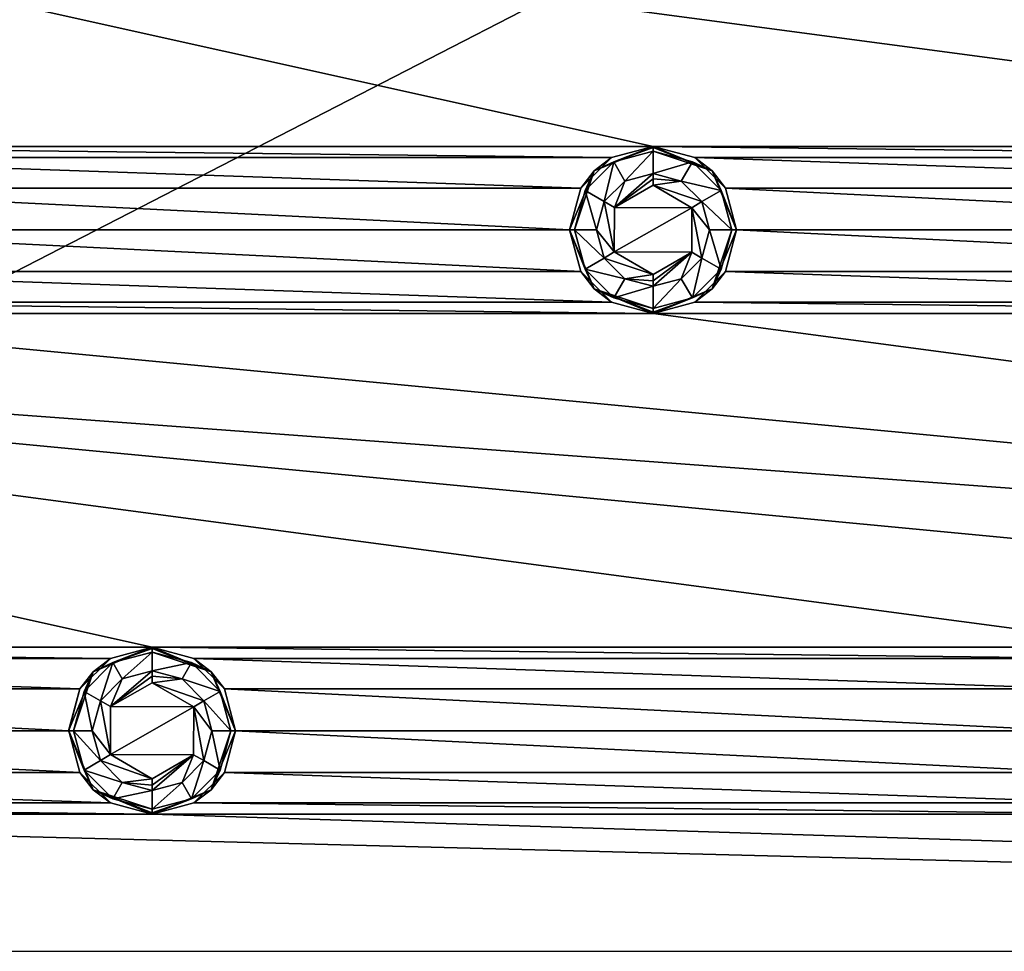
# Model space of a CAD drawing. Units: millimetres. Extents: x -99 to 99, y -150 to 150.
# Drawn here: x -34 to -4, y 38 to 66 of the extents above; entities that cross this region are included whole.
import ezdxf

# ---------------------------------------------------------------- set-up
doc = ezdxf.new("R2010")
doc.units = ezdxf.units.MM
doc.header["$LTSCALE"] = 21.359881
for name, color, linetype in [('208', 7, 'CONTINUOUS'), ('209', 7, 'CONTINUOUS'), ('210', 7, 'CONTINUOUS'), ('211', 7, 'CONTINUOUS'), ('212', 7, 'CONTINUOUS'), ('213', 7, 'CONTINUOUS'), ('214', 7, 'CONTINUOUS'), ('215', 7, 'CONTINUOUS'), ('216', 7, 'CONTINUOUS'), ('496', 7, 'CONTINUOUS'), ('497', 7, 'CONTINUOUS'), ('498', 7, 'CONTINUOUS'), ('499', 7, 'CONTINUOUS'), ('500', 7, 'CONTINUOUS'), ('501', 7, 'CONTINUOUS'), ('502', 7, 'CONTINUOUS'), ('503', 7, 'CONTINUOUS'), ('504', 7, 'CONTINUOUS'), ('811', 7, 'CONTINUOUS'), ('832', 7, 'CONTINUOUS')]:
    doc.layers.add(name, color=color, linetype=linetype)

msp = doc.modelspace()

# ---------------------------------------------------------------- linework, layer by layer
at = {"layer": '208', "linetype": 'Continuous'}
for points in [[(-16.25, 62.164, -0.5), (-15, 62.5, -0.5), (-16.768, 61.768, -1.736), (-16.25, 62.164, -0.5)], [(-16.768, 61.768, -1.736), (-15, 62.5, -0.5), (-15, 62.5, -1.736), (-16.768, 61.768, -1.736)], [(-17.165, 61.25, -0.5), (-16.25, 62.164, -0.5), (-16.768, 61.768, -1.736), (-17.165, 61.25, -0.5)], [(-17.5, 60, -1.736), (-17.165, 61.25, -0.5), (-16.768, 61.768, -1.736), (-17.5, 60, -1.736)], [(-17.499, 60, -0.5), (-17.165, 61.25, -0.5), (-17.5, 60, -1.736), (-17.499, 60, -0.5)], [(-16.768, 58.232, -1.736), (-17.499, 60, -0.5), (-17.5, 60, -1.736), (-16.768, 58.232, -1.736)], [(-17.165, 58.75, -0.5), (-17.499, 60, -0.5), (-16.768, 58.232, -1.736), (-17.165, 58.75, -0.5)], [(-16.25, 57.836, -0.5), (-17.165, 58.75, -0.5), (-16.768, 58.232, -1.736), (-16.25, 57.836, -0.5)], [(-15, 57.5, -1.736), (-16.25, 57.836, -0.5), (-16.768, 58.232, -1.736), (-15, 57.5, -1.736)], [(-15, 57.5, -0.5), (-16.25, 57.836, -0.5), (-15, 57.5, -1.736), (-15, 57.5, -0.5)]]:
    msp.add_3dface(points, dxfattribs=at)
at = {"layer": '209', "linetype": 'Continuous'}
for points in [[(-15, 62.5, -0.5), (-13.75, 62.164, -0.5), (-15, 62.5, -1.736), (-15, 62.5, -0.5)], [(-15, 62.5, -1.736), (-13.75, 62.164, -0.5), (-13.232, 61.768, -1.736), (-15, 62.5, -1.736)], [(-13.75, 62.164, -0.5), (-12.835, 61.25, -0.5), (-13.232, 61.768, -1.736), (-13.75, 62.164, -0.5)], [(-12.835, 61.25, -0.5), (-12.501, 60, -0.5), (-13.232, 61.768, -1.736), (-12.835, 61.25, -0.5)], [(-13.232, 61.768, -1.736), (-12.501, 60, -0.5), (-12.5, 60, -1.736), (-13.232, 61.768, -1.736)], [(-12.5, 60, -1.736), (-12.835, 58.75, -0.5), (-13.232, 58.232, -1.736), (-12.5, 60, -1.736)], [(-12.501, 60, -0.5), (-12.835, 58.75, -0.5), (-12.5, 60, -1.736), (-12.501, 60, -0.5)], [(-12.835, 58.75, -0.5), (-13.75, 57.836, -0.5), (-13.232, 58.232, -1.736), (-12.835, 58.75, -0.5)], [(-13.75, 57.836, -0.5), (-15, 57.5, -0.5), (-13.232, 58.232, -1.736), (-13.75, 57.836, -0.5)], [(-15, 57.5, -0.5), (-15, 57.5, -1.736), (-13.232, 58.232, -1.736), (-15, 57.5, -0.5)]]:
    msp.add_3dface(points, dxfattribs=at)
at = {"layer": '210', "linetype": 'Continuous'}
for points in [[(-15, 62.5, -1.736), (-13.232, 61.768, -1.736), (-15, 62.462, -1.928), (-15, 62.5, -1.736)], [(-15, 62.462, -1.928), (-13.232, 61.768, -1.736), (-15, 62.354, -2.09), (-15, 62.462, -1.928)], [(-15, 62.354, -2.09), (-13.232, 61.768, -1.736), (-13.823, 62.038, -2.09), (-15, 62.354, -2.09)], [(-13.823, 62.038, -2.09), (-13.232, 61.768, -1.736), (-12.962, 61.177, -2.09), (-13.823, 62.038, -2.09)], [(-13.232, 61.768, -1.736), (-12.5, 60, -1.736), (-12.962, 61.177, -2.09), (-13.232, 61.768, -1.736)], [(-12.962, 61.177, -2.09), (-12.5, 60, -1.736), (-12.646, 60, -2.09), (-12.962, 61.177, -2.09)], [(-12.5, 60, -1.736), (-13.232, 58.232, -1.736), (-12.646, 60, -2.09), (-12.5, 60, -1.736)], [(-12.646, 60, -2.09), (-13.232, 58.232, -1.736), (-12.962, 58.823, -2.09), (-12.646, 60, -2.09)], [(-12.962, 58.823, -2.09), (-13.232, 58.232, -1.736), (-13.823, 57.962, -2.09), (-12.962, 58.823, -2.09)], [(-13.232, 58.232, -1.736), (-15, 57.5, -1.736), (-13.823, 57.962, -2.09), (-13.232, 58.232, -1.736)], [(-13.823, 57.962, -2.09), (-15, 57.5, -1.736), (-15, 57.538, -1.928), (-13.823, 57.962, -2.09)], [(-15, 57.646, -2.09), (-13.823, 57.962, -2.09), (-15, 57.538, -1.928), (-15, 57.646, -2.09)]]:
    msp.add_3dface(points, dxfattribs=at)
at = {"layer": '211', "linetype": 'Continuous'}
for points in [[(-16.768, 61.768, -1.736), (-15, 62.5, -1.736), (-16.177, 62.038, -2.09), (-16.768, 61.768, -1.736)], [(-15, 62.5, -1.736), (-15, 62.462, -1.928), (-16.177, 62.038, -2.09), (-15, 62.5, -1.736)], [(-15, 62.462, -1.928), (-15, 62.354, -2.09), (-16.177, 62.038, -2.09), (-15, 62.462, -1.928)], [(-17.038, 61.177, -2.09), (-16.768, 61.768, -1.736), (-16.177, 62.038, -2.09), (-17.038, 61.177, -2.09)], [(-17.5, 60, -1.736), (-16.768, 61.768, -1.736), (-17.354, 60, -2.09), (-17.5, 60, -1.736)], [(-17.354, 60, -2.09), (-16.768, 61.768, -1.736), (-17.038, 61.177, -2.09), (-17.354, 60, -2.09)], [(-16.768, 58.232, -1.736), (-17.5, 60, -1.736), (-17.038, 58.823, -2.09), (-16.768, 58.232, -1.736)], [(-17.038, 58.823, -2.09), (-17.5, 60, -1.736), (-17.354, 60, -2.09), (-17.038, 58.823, -2.09)], [(-16.177, 57.962, -2.09), (-16.768, 58.232, -1.736), (-17.038, 58.823, -2.09), (-16.177, 57.962, -2.09)], [(-15, 57.5, -1.736), (-16.768, 58.232, -1.736), (-15, 57.538, -1.928), (-15, 57.5, -1.736)], [(-16.768, 58.232, -1.736), (-15, 57.646, -2.09), (-15, 57.538, -1.928), (-16.768, 58.232, -1.736)], [(-15, 57.646, -2.09), (-16.768, 58.232, -1.736), (-16.177, 57.962, -2.09), (-15, 57.646, -2.09)]]:
    msp.add_3dface(points, dxfattribs=at)
at = {"layer": '212', "linetype": 'Continuous'}
for points in [[(-16.177, 62.038, -2.09), (-15, 62.354, -2.09), (-15.845, 61.463, -2.754), (-16.177, 62.038, -2.09)], [(-15.845, 61.463, -2.754), (-15, 62.354, -2.09), (-15, 61.69, -2.754), (-15.845, 61.463, -2.754)], [(-17.038, 61.177, -2.09), (-16.177, 62.038, -2.09), (-16.463, 60.845, -2.754), (-17.038, 61.177, -2.09)], [(-16.463, 60.845, -2.754), (-16.177, 62.038, -2.09), (-15.845, 61.463, -2.754), (-16.463, 60.845, -2.754)], [(-17.354, 60, -2.09), (-17.038, 61.177, -2.09), (-16.69, 60, -2.754), (-17.354, 60, -2.09)], [(-16.69, 60, -2.754), (-17.038, 61.177, -2.09), (-16.463, 60.845, -2.754), (-16.69, 60, -2.754)], [(-17.038, 58.823, -2.09), (-17.354, 60, -2.09), (-16.463, 59.155, -2.754), (-17.038, 58.823, -2.09)], [(-16.463, 59.155, -2.754), (-17.354, 60, -2.09), (-16.69, 60, -2.754), (-16.463, 59.155, -2.754)], [(-15.845, 58.537, -2.754), (-17.038, 58.823, -2.09), (-16.463, 59.155, -2.754), (-15.845, 58.537, -2.754)], [(-16.177, 57.962, -2.09), (-17.038, 58.823, -2.09), (-15.845, 58.537, -2.754), (-16.177, 57.962, -2.09)], [(-15, 58.31, -2.754), (-16.177, 57.962, -2.09), (-15.845, 58.537, -2.754), (-15, 58.31, -2.754)], [(-15, 57.646, -2.09), (-16.177, 57.962, -2.09), (-15, 58.31, -2.754), (-15, 57.646, -2.09)]]:
    msp.add_3dface(points, dxfattribs=at)
at = {"layer": '213', "linetype": 'Continuous'}
for points in [[(-15, 62.354, -2.09), (-13.823, 62.038, -2.09), (-15, 61.69, -2.754), (-15, 62.354, -2.09)], [(-15, 61.69, -2.754), (-13.823, 62.038, -2.09), (-14.155, 61.463, -2.754), (-15, 61.69, -2.754)], [(-13.823, 62.038, -2.09), (-12.962, 61.177, -2.09), (-14.155, 61.463, -2.754), (-13.823, 62.038, -2.09)], [(-14.155, 61.463, -2.754), (-12.962, 61.177, -2.09), (-13.537, 60.845, -2.754), (-14.155, 61.463, -2.754)], [(-12.962, 61.177, -2.09), (-12.646, 60, -2.09), (-13.537, 60.845, -2.754), (-12.962, 61.177, -2.09)], [(-13.537, 60.845, -2.754), (-12.646, 60, -2.09), (-13.31, 60, -2.754), (-13.537, 60.845, -2.754)], [(-13.31, 60, -2.754), (-12.962, 58.823, -2.09), (-13.537, 59.155, -2.754), (-13.31, 60, -2.754)], [(-12.646, 60, -2.09), (-12.962, 58.823, -2.09), (-13.31, 60, -2.754), (-12.646, 60, -2.09)], [(-13.537, 59.155, -2.754), (-13.823, 57.962, -2.09), (-14.155, 58.537, -2.754), (-13.537, 59.155, -2.754)], [(-12.962, 58.823, -2.09), (-13.823, 57.962, -2.09), (-13.537, 59.155, -2.754), (-12.962, 58.823, -2.09)], [(-13.823, 57.962, -2.09), (-15, 57.646, -2.09), (-14.155, 58.537, -2.754), (-13.823, 57.962, -2.09)], [(-15, 57.646, -2.09), (-15, 58.31, -2.754), (-14.155, 58.537, -2.754), (-15, 57.646, -2.09)]]:
    msp.add_3dface(points, dxfattribs=at)
at = {"layer": '214', "linetype": 'Continuous'}
for points in [[(-15, 61.69, -2.754), (-14.155, 61.463, -2.754), (-15, 61.528, -2.862), (-15, 61.69, -2.754)], [(-15, 61.528, -2.862), (-14.155, 61.463, -2.754), (-15, 61.336, -2.9), (-15, 61.528, -2.862)], [(-14.155, 61.463, -2.754), (-13.537, 60.845, -2.754), (-15, 61.336, -2.9), (-14.155, 61.463, -2.754)], [(-15, 61.336, -2.9), (-13.537, 60.845, -2.754), (-13.839, 60.661, -2.9), (-15, 61.336, -2.9)], [(-13.537, 60.845, -2.754), (-13.31, 60, -2.754), (-13.839, 60.661, -2.9), (-13.537, 60.845, -2.754)], [(-13.839, 60.661, -2.9), (-13.537, 59.155, -2.754), (-13.844, 59.33, -2.9), (-13.839, 60.661, -2.9)], [(-13.31, 60, -2.754), (-13.537, 59.155, -2.754), (-13.839, 60.661, -2.9), (-13.31, 60, -2.754)], [(-14.155, 58.537, -2.754), (-15, 58.31, -2.754), (-13.844, 59.33, -2.9), (-14.155, 58.537, -2.754)], [(-13.844, 59.33, -2.9), (-15, 58.31, -2.754), (-15, 58.472, -2.862), (-13.844, 59.33, -2.9)], [(-15, 58.664, -2.9), (-13.844, 59.33, -2.9), (-15, 58.472, -2.862), (-15, 58.664, -2.9)], [(-13.537, 59.155, -2.754), (-14.155, 58.537, -2.754), (-13.844, 59.33, -2.9), (-13.537, 59.155, -2.754)]]:
    msp.add_3dface(points, dxfattribs=at)
at = {"layer": '215', "linetype": 'Continuous'}
for points in [[(-15.845, 61.463, -2.754), (-15, 61.69, -2.754), (-16.156, 60.67, -2.9), (-15.845, 61.463, -2.754)], [(-15, 61.69, -2.754), (-15, 61.528, -2.862), (-16.156, 60.67, -2.9), (-15, 61.69, -2.754)], [(-16.463, 60.845, -2.754), (-15.845, 61.463, -2.754), (-16.156, 60.67, -2.9), (-16.463, 60.845, -2.754)], [(-15, 61.528, -2.862), (-15, 61.336, -2.9), (-16.156, 60.67, -2.9), (-15, 61.528, -2.862)], [(-16.69, 60, -2.754), (-16.463, 60.845, -2.754), (-16.161, 59.339, -2.9), (-16.69, 60, -2.754)], [(-16.161, 59.339, -2.9), (-16.463, 60.845, -2.754), (-16.156, 60.67, -2.9), (-16.161, 59.339, -2.9)], [(-16.463, 59.155, -2.754), (-16.69, 60, -2.754), (-16.161, 59.339, -2.9), (-16.463, 59.155, -2.754)], [(-15, 58.664, -2.9), (-16.463, 59.155, -2.754), (-16.161, 59.339, -2.9), (-15, 58.664, -2.9)], [(-15.845, 58.537, -2.754), (-16.463, 59.155, -2.754), (-15, 58.664, -2.9), (-15.845, 58.537, -2.754)], [(-15.845, 58.537, -2.754), (-15, 58.664, -2.9), (-15, 58.472, -2.862), (-15.845, 58.537, -2.754)], [(-15, 58.31, -2.754), (-15.845, 58.537, -2.754), (-15, 58.472, -2.862), (-15, 58.31, -2.754)]]:
    msp.add_3dface(points, dxfattribs=at)
at = {"layer": '216', "linetype": 'Continuous'}
for points in [[(-15, 61.336, -2.9), (-13.839, 60.661, -2.9), (-16.156, 60.67, -2.9), (-15, 61.336, -2.9)], [(-13.839, 60.661, -2.9), (-16.161, 59.339, -2.9), (-16.156, 60.67, -2.9), (-13.839, 60.661, -2.9)], [(-13.839, 60.661, -2.9), (-13.844, 59.33, -2.9), (-16.161, 59.339, -2.9), (-13.839, 60.661, -2.9)], [(-13.844, 59.33, -2.9), (-15, 58.664, -2.9), (-16.161, 59.339, -2.9), (-13.844, 59.33, -2.9)]]:
    msp.add_3dface(points, dxfattribs=at)
at = {"layer": '496', "linetype": 'Continuous'}
for points in [[(-31.25, 47.164, -0.5), (-30, 47.5, -0.5), (-31.768, 46.768, -1.837), (-31.25, 47.164, -0.5)], [(-31.768, 46.768, -1.837), (-30, 47.5, -0.5), (-30, 47.5, -1.837), (-31.768, 46.768, -1.837)], [(-32.165, 46.25, -0.5), (-31.25, 47.164, -0.5), (-31.768, 46.768, -1.837), (-32.165, 46.25, -0.5)], [(-32.5, 45, -1.837), (-32.165, 46.25, -0.5), (-31.768, 46.768, -1.837), (-32.5, 45, -1.837)], [(-32.499, 45, -0.5), (-32.165, 46.25, -0.5), (-32.5, 45, -1.837), (-32.499, 45, -0.5)], [(-31.768, 43.232, -1.837), (-32.499, 45, -0.5), (-32.5, 45, -1.837), (-31.768, 43.232, -1.837)], [(-32.165, 43.75, -0.5), (-32.499, 45, -0.5), (-31.768, 43.232, -1.837), (-32.165, 43.75, -0.5)], [(-31.25, 42.836, -0.5), (-32.165, 43.75, -0.5), (-31.768, 43.232, -1.837), (-31.25, 42.836, -0.5)], [(-30, 42.5, -1.837), (-31.25, 42.836, -0.5), (-31.768, 43.232, -1.837), (-30, 42.5, -1.837)], [(-30, 42.5, -0.5), (-31.25, 42.836, -0.5), (-30, 42.5, -1.837), (-30, 42.5, -0.5)]]:
    msp.add_3dface(points, dxfattribs=at)
at = {"layer": '497', "linetype": 'Continuous'}
for points in [[(-30, 47.5, -0.5), (-28.75, 47.164, -0.5), (-30, 47.5, -1.837), (-30, 47.5, -0.5)], [(-30, 47.5, -1.837), (-28.75, 47.164, -0.5), (-28.232, 46.768, -1.837), (-30, 47.5, -1.837)], [(-28.75, 47.164, -0.5), (-27.835, 46.25, -0.5), (-28.232, 46.768, -1.837), (-28.75, 47.164, -0.5)], [(-27.835, 46.25, -0.5), (-27.501, 45, -0.5), (-28.232, 46.768, -1.837), (-27.835, 46.25, -0.5)], [(-28.232, 46.768, -1.837), (-27.501, 45, -0.5), (-27.5, 45, -1.837), (-28.232, 46.768, -1.837)], [(-27.5, 45, -1.837), (-27.835, 43.75, -0.5), (-28.232, 43.232, -1.837), (-27.5, 45, -1.837)], [(-27.501, 45, -0.5), (-27.835, 43.75, -0.5), (-27.5, 45, -1.837), (-27.501, 45, -0.5)], [(-27.835, 43.75, -0.5), (-28.75, 42.836, -0.5), (-28.232, 43.232, -1.837), (-27.835, 43.75, -0.5)], [(-28.75, 42.836, -0.5), (-30, 42.5, -0.5), (-28.232, 43.232, -1.837), (-28.75, 42.836, -0.5)], [(-30, 42.5, -0.5), (-30, 42.5, -1.837), (-28.232, 43.232, -1.837), (-30, 42.5, -0.5)]]:
    msp.add_3dface(points, dxfattribs=at)
at = {"layer": '498', "linetype": 'Continuous'}
for points in [[(-30, 47.5, -1.837), (-28.232, 46.768, -1.837), (-30, 47.462, -2.029), (-30, 47.5, -1.837)], [(-30, 47.462, -2.029), (-28.232, 46.768, -1.837), (-30, 47.354, -2.191), (-30, 47.462, -2.029)], [(-30, 47.354, -2.191), (-28.232, 46.768, -1.837), (-28.823, 47.038, -2.191), (-30, 47.354, -2.191)], [(-28.823, 47.038, -2.191), (-28.232, 46.768, -1.837), (-27.962, 46.177, -2.191), (-28.823, 47.038, -2.191)], [(-28.232, 46.768, -1.837), (-27.5, 45, -1.837), (-27.962, 46.177, -2.191), (-28.232, 46.768, -1.837)], [(-27.962, 46.177, -2.191), (-27.5, 45, -1.837), (-27.646, 45, -2.191), (-27.962, 46.177, -2.191)], [(-27.5, 45, -1.837), (-28.232, 43.232, -1.837), (-27.646, 45, -2.191), (-27.5, 45, -1.837)], [(-27.646, 45, -2.191), (-28.232, 43.232, -1.837), (-27.962, 43.823, -2.191), (-27.646, 45, -2.191)], [(-27.962, 43.823, -2.191), (-28.232, 43.232, -1.837), (-28.823, 42.962, -2.191), (-27.962, 43.823, -2.191)], [(-28.232, 43.232, -1.837), (-30, 42.5, -1.837), (-28.823, 42.962, -2.191), (-28.232, 43.232, -1.837)], [(-28.823, 42.962, -2.191), (-30, 42.5, -1.837), (-30, 42.538, -2.029), (-28.823, 42.962, -2.191)], [(-30, 42.646, -2.191), (-28.823, 42.962, -2.191), (-30, 42.538, -2.029), (-30, 42.646, -2.191)]]:
    msp.add_3dface(points, dxfattribs=at)
at = {"layer": '499', "linetype": 'Continuous'}
for points in [[(-31.768, 46.768, -1.837), (-30, 47.5, -1.837), (-31.177, 47.038, -2.191), (-31.768, 46.768, -1.837)], [(-30, 47.5, -1.837), (-30, 47.462, -2.029), (-31.177, 47.038, -2.191), (-30, 47.5, -1.837)], [(-30, 47.462, -2.029), (-30, 47.354, -2.191), (-31.177, 47.038, -2.191), (-30, 47.462, -2.029)], [(-32.038, 46.177, -2.191), (-31.768, 46.768, -1.837), (-31.177, 47.038, -2.191), (-32.038, 46.177, -2.191)], [(-32.5, 45, -1.837), (-31.768, 46.768, -1.837), (-32.354, 45, -2.191), (-32.5, 45, -1.837)], [(-32.354, 45, -2.191), (-31.768, 46.768, -1.837), (-32.038, 46.177, -2.191), (-32.354, 45, -2.191)], [(-31.768, 43.232, -1.837), (-32.5, 45, -1.837), (-32.038, 43.823, -2.191), (-31.768, 43.232, -1.837)], [(-32.038, 43.823, -2.191), (-32.5, 45, -1.837), (-32.354, 45, -2.191), (-32.038, 43.823, -2.191)], [(-31.177, 42.962, -2.191), (-31.768, 43.232, -1.837), (-32.038, 43.823, -2.191), (-31.177, 42.962, -2.191)], [(-30, 42.5, -1.837), (-31.768, 43.232, -1.837), (-30, 42.538, -2.029), (-30, 42.5, -1.837)], [(-31.768, 43.232, -1.837), (-30, 42.646, -2.191), (-30, 42.538, -2.029), (-31.768, 43.232, -1.837)], [(-30, 42.646, -2.191), (-31.768, 43.232, -1.837), (-31.177, 42.962, -2.191), (-30, 42.646, -2.191)]]:
    msp.add_3dface(points, dxfattribs=at)
at = {"layer": '500', "linetype": 'Continuous'}
for points in [[(-31.177, 47.038, -2.191), (-30, 47.354, -2.191), (-30.895, 46.551, -2.754), (-31.177, 47.038, -2.191)], [(-30.895, 46.551, -2.754), (-30, 47.354, -2.191), (-30, 46.791, -2.754), (-30.895, 46.551, -2.754)], [(-32.038, 46.177, -2.191), (-31.177, 47.038, -2.191), (-31.551, 45.895, -2.754), (-32.038, 46.177, -2.191)], [(-31.551, 45.895, -2.754), (-31.177, 47.038, -2.191), (-30.895, 46.551, -2.754), (-31.551, 45.895, -2.754)], [(-32.354, 45, -2.191), (-32.038, 46.177, -2.191), (-31.791, 45, -2.754), (-32.354, 45, -2.191)], [(-31.791, 45, -2.754), (-32.038, 46.177, -2.191), (-31.551, 45.895, -2.754), (-31.791, 45, -2.754)], [(-32.038, 43.823, -2.191), (-32.354, 45, -2.191), (-31.551, 44.105, -2.754), (-32.038, 43.823, -2.191)], [(-31.551, 44.105, -2.754), (-32.354, 45, -2.191), (-31.791, 45, -2.754), (-31.551, 44.105, -2.754)], [(-30.895, 43.449, -2.754), (-32.038, 43.823, -2.191), (-31.551, 44.105, -2.754), (-30.895, 43.449, -2.754)], [(-31.177, 42.962, -2.191), (-32.038, 43.823, -2.191), (-30.895, 43.449, -2.754), (-31.177, 42.962, -2.191)], [(-30, 43.209, -2.754), (-31.177, 42.962, -2.191), (-30.895, 43.449, -2.754), (-30, 43.209, -2.754)], [(-30, 42.646, -2.191), (-31.177, 42.962, -2.191), (-30, 43.209, -2.754), (-30, 42.646, -2.191)]]:
    msp.add_3dface(points, dxfattribs=at)
at = {"layer": '501', "linetype": 'Continuous'}
for points in [[(-30, 47.354, -2.191), (-28.823, 47.038, -2.191), (-30, 46.791, -2.754), (-30, 47.354, -2.191)], [(-30, 46.791, -2.754), (-28.823, 47.038, -2.191), (-29.105, 46.551, -2.754), (-30, 46.791, -2.754)], [(-28.823, 47.038, -2.191), (-27.962, 46.177, -2.191), (-29.105, 46.551, -2.754), (-28.823, 47.038, -2.191)], [(-29.105, 46.551, -2.754), (-27.962, 46.177, -2.191), (-28.449, 45.895, -2.754), (-29.105, 46.551, -2.754)], [(-27.962, 46.177, -2.191), (-27.646, 45, -2.191), (-28.449, 45.895, -2.754), (-27.962, 46.177, -2.191)], [(-28.449, 45.895, -2.754), (-27.646, 45, -2.191), (-28.209, 45, -2.754), (-28.449, 45.895, -2.754)], [(-28.209, 45, -2.754), (-27.962, 43.823, -2.191), (-28.449, 44.105, -2.754), (-28.209, 45, -2.754)], [(-27.646, 45, -2.191), (-27.962, 43.823, -2.191), (-28.209, 45, -2.754), (-27.646, 45, -2.191)], [(-28.449, 44.105, -2.754), (-28.823, 42.962, -2.191), (-29.105, 43.449, -2.754), (-28.449, 44.105, -2.754)], [(-27.962, 43.823, -2.191), (-28.823, 42.962, -2.191), (-28.449, 44.105, -2.754), (-27.962, 43.823, -2.191)], [(-28.823, 42.962, -2.191), (-30, 42.646, -2.191), (-29.105, 43.449, -2.754), (-28.823, 42.962, -2.191)], [(-30, 42.646, -2.191), (-30, 43.209, -2.754), (-29.105, 43.449, -2.754), (-30, 42.646, -2.191)]]:
    msp.add_3dface(points, dxfattribs=at)
at = {"layer": '502', "linetype": 'Continuous'}
for points in [[(-30, 46.791, -2.754), (-29.105, 46.551, -2.754), (-30, 46.629, -2.862), (-30, 46.791, -2.754)], [(-30, 46.629, -2.862), (-29.105, 46.551, -2.754), (-30, 46.437, -2.9), (-30, 46.629, -2.862)], [(-29.105, 46.551, -2.754), (-28.449, 45.895, -2.754), (-30, 46.437, -2.9), (-29.105, 46.551, -2.754)], [(-30, 46.437, -2.9), (-28.449, 45.895, -2.754), (-28.752, 45.711, -2.9), (-30, 46.437, -2.9)], [(-28.752, 45.711, -2.9), (-28.449, 44.105, -2.754), (-28.757, 44.279, -2.9), (-28.752, 45.711, -2.9)], [(-28.449, 45.895, -2.754), (-28.209, 45, -2.754), (-28.752, 45.711, -2.9), (-28.449, 45.895, -2.754)], [(-28.209, 45, -2.754), (-28.449, 44.105, -2.754), (-28.752, 45.711, -2.9), (-28.209, 45, -2.754)], [(-29.105, 43.449, -2.754), (-30, 43.209, -2.754), (-28.757, 44.279, -2.9), (-29.105, 43.449, -2.754)], [(-28.757, 44.279, -2.9), (-30, 43.209, -2.754), (-30, 43.371, -2.862), (-28.757, 44.279, -2.9)], [(-30, 43.563, -2.9), (-28.757, 44.279, -2.9), (-30, 43.371, -2.862), (-30, 43.563, -2.9)], [(-28.449, 44.105, -2.754), (-29.105, 43.449, -2.754), (-28.757, 44.279, -2.9), (-28.449, 44.105, -2.754)]]:
    msp.add_3dface(points, dxfattribs=at)
at = {"layer": '503', "linetype": 'Continuous'}
for points in [[(-30.895, 46.551, -2.754), (-30, 46.791, -2.754), (-31.243, 45.721, -2.9), (-30.895, 46.551, -2.754)], [(-30, 46.791, -2.754), (-30, 46.629, -2.862), (-31.243, 45.721, -2.9), (-30, 46.791, -2.754)], [(-30, 46.629, -2.862), (-30, 46.437, -2.9), (-31.243, 45.721, -2.9), (-30, 46.629, -2.862)], [(-31.551, 45.895, -2.754), (-30.895, 46.551, -2.754), (-31.243, 45.721, -2.9), (-31.551, 45.895, -2.754)], [(-31.791, 45, -2.754), (-31.551, 45.895, -2.754), (-31.248, 44.289, -2.9), (-31.791, 45, -2.754)], [(-31.248, 44.289, -2.9), (-31.551, 45.895, -2.754), (-31.243, 45.721, -2.9), (-31.248, 44.289, -2.9)], [(-31.551, 44.105, -2.754), (-31.791, 45, -2.754), (-31.248, 44.289, -2.9), (-31.551, 44.105, -2.754)], [(-30, 43.563, -2.9), (-31.551, 44.105, -2.754), (-31.248, 44.289, -2.9), (-30, 43.563, -2.9)], [(-30.895, 43.449, -2.754), (-31.551, 44.105, -2.754), (-30, 43.563, -2.9), (-30.895, 43.449, -2.754)], [(-30.895, 43.449, -2.754), (-30, 43.563, -2.9), (-30, 43.371, -2.862), (-30.895, 43.449, -2.754)], [(-30, 43.209, -2.754), (-30.895, 43.449, -2.754), (-30, 43.371, -2.862), (-30, 43.209, -2.754)]]:
    msp.add_3dface(points, dxfattribs=at)
at = {"layer": '504', "linetype": 'Continuous'}
for points in [[(-30, 46.437, -2.9), (-28.752, 45.711, -2.9), (-31.243, 45.721, -2.9), (-30, 46.437, -2.9)], [(-28.752, 45.711, -2.9), (-31.248, 44.289, -2.9), (-31.243, 45.721, -2.9), (-28.752, 45.711, -2.9)], [(-28.752, 45.711, -2.9), (-28.757, 44.279, -2.9), (-31.248, 44.289, -2.9), (-28.752, 45.711, -2.9)], [(-28.757, 44.279, -2.9), (-30, 43.563, -2.9), (-31.248, 44.289, -2.9), (-28.757, 44.279, -2.9)]]:
    msp.add_3dface(points, dxfattribs=at)
at = {"layer": '811', "linetype": 'Continuous'}
for points in [[(45, 62.5, -0.5), (15, 62.5, -0.5), (-60, 72.5, -0.5), (45, 62.5, -0.5)], [(45, 62.5, -0.5), (-60, 72.5, -0.5), (75, 62.5, -0.5), (45, 62.5, -0.5)], [(15, 62.5, -0.5), (-15, 62.5, -0.5), (-60, 72.5, -0.5), (15, 62.5, -0.5)], [(-15, 62.5, -0.5), (-45, 62.5, -0.5), (-60, 72.5, -0.5), (-15, 62.5, -0.5)], [(-60, 72.5, -0.5), (-30, 72.5, -0.5), (75, 62.5, -0.5), (-60, 72.5, -0.5)], [(-30, 72.5, -0.5), (0, 72.5, -0.5), (75, 62.5, -0.5), (-30, 72.5, -0.5)], [(-15, 62.5, -0.5), (-16.25, 62.164, -0.5), (-45, 62.5, -0.5), (-15, 62.5, -0.5)], [(-45, 62.5, -0.5), (-16.25, 62.164, -0.5), (-43.75, 62.164, -0.5), (-45, 62.5, -0.5)], [(15, 62.5, -0.5), (13.75, 62.164, -0.5), (-15, 62.5, -0.5), (15, 62.5, -0.5)], [(-15, 62.5, -0.5), (13.75, 62.164, -0.5), (-13.75, 62.164, -0.5), (-15, 62.5, -0.5)], [(-16.25, 62.164, -0.5), (-17.165, 61.25, -0.5), (-43.75, 62.164, -0.5), (-16.25, 62.164, -0.5)], [(-43.75, 62.164, -0.5), (-17.165, 61.25, -0.5), (-42.835, 61.25, -0.5), (-43.75, 62.164, -0.5)], [(13.75, 62.164, -0.5), (12.835, 61.25, -0.5), (-13.75, 62.164, -0.5), (13.75, 62.164, -0.5)], [(-13.75, 62.164, -0.5), (12.835, 61.25, -0.5), (-12.835, 61.25, -0.5), (-13.75, 62.164, -0.5)], [(-17.165, 61.25, -0.5), (-17.499, 60, -0.5), (-42.835, 61.25, -0.5), (-17.165, 61.25, -0.5)], [(-42.835, 61.25, -0.5), (-17.499, 60, -0.5), (-42.501, 60, -0.5), (-42.835, 61.25, -0.5)], [(12.835, 61.25, -0.5), (12.501, 60, -0.5), (-12.835, 61.25, -0.5), (12.835, 61.25, -0.5)], [(-12.835, 61.25, -0.5), (12.501, 60, -0.5), (-12.501, 60, -0.5), (-12.835, 61.25, -0.5)], [(-42.501, 60, -0.5), (-17.165, 58.75, -0.5), (-42.835, 58.75, -0.5), (-42.501, 60, -0.5)], [(-17.499, 60, -0.5), (-17.165, 58.75, -0.5), (-42.501, 60, -0.5), (-17.499, 60, -0.5)], [(-12.501, 60, -0.5), (12.835, 58.75, -0.5), (-12.835, 58.75, -0.5), (-12.501, 60, -0.5)], [(12.501, 60, -0.5), (12.835, 58.75, -0.5), (-12.501, 60, -0.5), (12.501, 60, -0.5)], [(-42.835, 58.75, -0.5), (-16.25, 57.836, -0.5), (-43.75, 57.836, -0.5), (-42.835, 58.75, -0.5)], [(-17.165, 58.75, -0.5), (-16.25, 57.836, -0.5), (-42.835, 58.75, -0.5), (-17.165, 58.75, -0.5)], [(-12.835, 58.75, -0.5), (13.75, 57.836, -0.5), (-13.75, 57.836, -0.5), (-12.835, 58.75, -0.5)], [(12.835, 58.75, -0.5), (13.75, 57.836, -0.5), (-12.835, 58.75, -0.5), (12.835, 58.75, -0.5)], [(-15, 57.5, -0.5), (-45, 57.5, -0.5), (-43.75, 57.836, -0.5), (-15, 57.5, -0.5)], [(-16.25, 57.836, -0.5), (-15, 57.5, -0.5), (-43.75, 57.836, -0.5), (-16.25, 57.836, -0.5)], [(15, 57.5, -0.5), (-15, 57.5, -0.5), (-13.75, 57.836, -0.5), (15, 57.5, -0.5)], [(13.75, 57.836, -0.5), (15, 57.5, -0.5), (-13.75, 57.836, -0.5), (13.75, 57.836, -0.5)], [(-45, 57.5, -0.5), (60, 47.5, -0.5), (-75, 57.5, -0.5), (-45, 57.5, -0.5)], [(60, 47.5, -0.5), (30, 47.5, -0.5), (-75, 57.5, -0.5), (60, 47.5, -0.5)], [(30, 47.5, -0.5), (0, 47.5, -0.5), (-75, 57.5, -0.5), (30, 47.5, -0.5)], [(0, 47.5, -0.5), (-30, 47.5, -0.5), (-75, 57.5, -0.5), (0, 47.5, -0.5)], [(-30, 47.5, -0.5), (-60, 47.5, -0.5), (-75, 57.5, -0.5), (-30, 47.5, -0.5)], [(-45, 57.5, -0.5), (-15, 57.5, -0.5), (60, 47.5, -0.5), (-45, 57.5, -0.5)], [(-15, 57.5, -0.5), (15, 57.5, -0.5), (60, 47.5, -0.5), (-15, 57.5, -0.5)], [(-30, 47.5, -0.5), (-31.25, 47.164, -0.5), (-60, 47.5, -0.5), (-30, 47.5, -0.5)], [(-60, 47.5, -0.5), (-31.25, 47.164, -0.5), (-58.75, 47.164, -0.5), (-60, 47.5, -0.5)], [(0, 47.5, -0.5), (-1.25, 47.164, -0.5), (-30, 47.5, -0.5), (0, 47.5, -0.5)], [(-30, 47.5, -0.5), (-1.25, 47.164, -0.5), (-28.75, 47.164, -0.5), (-30, 47.5, -0.5)], [(-31.25, 47.164, -0.5), (-32.165, 46.25, -0.5), (-58.75, 47.164, -0.5), (-31.25, 47.164, -0.5)], [(-58.75, 47.164, -0.5), (-32.165, 46.25, -0.5), (-57.835, 46.25, -0.5), (-58.75, 47.164, -0.5)], [(-1.25, 47.164, -0.5), (-2.165, 46.25, -0.5), (-28.75, 47.164, -0.5), (-1.25, 47.164, -0.5)], [(-28.75, 47.164, -0.5), (-2.165, 46.25, -0.5), (-27.835, 46.25, -0.5), (-28.75, 47.164, -0.5)], [(-32.165, 46.25, -0.5), (-32.499, 45, -0.5), (-57.835, 46.25, -0.5), (-32.165, 46.25, -0.5)], [(-57.835, 46.25, -0.5), (-32.499, 45, -0.5), (-57.501, 45, -0.5), (-57.835, 46.25, -0.5)], [(-2.165, 46.25, -0.5), (-2.499, 45, -0.5), (-27.835, 46.25, -0.5), (-2.165, 46.25, -0.5)], [(-27.835, 46.25, -0.5), (-2.499, 45, -0.5), (-27.501, 45, -0.5), (-27.835, 46.25, -0.5)], [(-57.501, 45, -0.5), (-32.165, 43.75, -0.5), (-57.835, 43.75, -0.5), (-57.501, 45, -0.5)], [(-32.499, 45, -0.5), (-32.165, 43.75, -0.5), (-57.501, 45, -0.5), (-32.499, 45, -0.5)], [(-27.501, 45, -0.5), (-2.165, 43.75, -0.5), (-27.835, 43.75, -0.5), (-27.501, 45, -0.5)], [(-2.499, 45, -0.5), (-2.165, 43.75, -0.5), (-27.501, 45, -0.5), (-2.499, 45, -0.5)], [(-57.835, 43.75, -0.5), (-31.25, 42.836, -0.5), (-58.75, 42.836, -0.5), (-57.835, 43.75, -0.5)], [(-32.165, 43.75, -0.5), (-31.25, 42.836, -0.5), (-57.835, 43.75, -0.5), (-32.165, 43.75, -0.5)], [(-27.835, 43.75, -0.5), (-1.25, 42.836, -0.5), (-28.75, 42.836, -0.5), (-27.835, 43.75, -0.5)], [(-2.165, 43.75, -0.5), (-1.25, 42.836, -0.5), (-27.835, 43.75, -0.5), (-2.165, 43.75, -0.5)], [(-30, 42.5, -0.5), (-60, 42.5, -0.5), (-58.75, 42.836, -0.5), (-30, 42.5, -0.5)], [(-31.25, 42.836, -0.5), (-30, 42.5, -0.5), (-58.75, 42.836, -0.5), (-31.25, 42.836, -0.5)], [(0, 42.5, -0.5), (-30, 42.5, -0.5), (-28.75, 42.836, -0.5), (0, 42.5, -0.5)], [(-1.25, 42.836, -0.5), (0, 42.5, -0.5), (-28.75, 42.836, -0.5), (-1.25, 42.836, -0.5)], [(99.21, 38.393, -0.5), (-99.21, 38.392, -0.5), (-60, 42.5, -0.5), (99.21, 38.393, -0.5)], [(-30, 42.5, -0.5), (99.21, 38.393, -0.5), (-60, 42.5, -0.5), (-30, 42.5, -0.5)], [(0, 42.5, -0.5), (99.21, 38.393, -0.5), (-30, 42.5, -0.5), (0, 42.5, -0.5)], [(-99.21, 38.392, -0.5), (99.21, 38.393, -0.5), (75, 32.5, -0.5), (-99.21, 38.392, -0.5)]]:
    msp.add_3dface(points, dxfattribs=at)
at = {"layer": '832', "linetype": 'Continuous'}
for points in [[(-69.399, 112.009, 5.5), (-75.549, 37.419, 5.5), (69.399, 112.009, 5.5), (-69.399, 112.009, 5.5)], [(69.399, 112.009, 5.5), (-75.549, 37.419, 5.5), (75.549, 37.419, 5.5), (69.399, 112.009, 5.5)]]:
    msp.add_3dface(points, dxfattribs=at)

doc.saveas('drawing.dxf')
